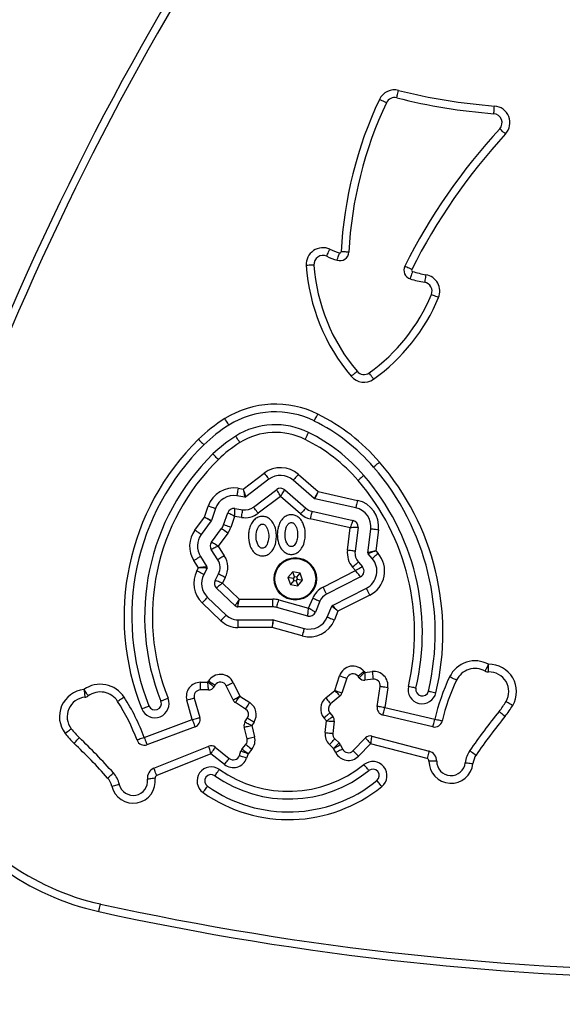
# Model space of a CAD drawing. Units: millimetres. Extents: x -210 to 1103, y 120 to 805.
# Drawn here: x 607 to 628, y 307 to 346 of the extents above; entities that cross this region are included whole.
import ezdxf

# ---------------------------------------------------------------- set-up
doc = ezdxf.new("R2010")
doc.units = ezdxf.units.MM
doc.header["$PDSIZE"] = -1
doc.layers.add('VP-DIM', color=7, linetype='Continuous')
doc.layers.add('VP-EQ', color=7, linetype='Continuous', true_color=0x8a3492)
doc.dimstyles.new('SLDDIMSTYLE0', dxfattribs={"dimtxt": 14, "dimasz": 20, "dimexe": 19.98, "dimexo": 50, "dimgap": 20, "dimtad": 0, "dimtoh": 1, "dimdec": 0, "dimrnd": 1e-09, "dimzin": 12, "dimdsep": 46, "dimtxsty": 'Standard', "dimsah": 1, "dimcen": 0.09, "dimadec": 0, "dimazin": 3, "dimtfac": 1, "dimtdec": 0, "dimtofl": 0, "dimtmove": 0, "dimatfit": 3, "dimfxl": 70, "dimfxlon": 1, "dimfrac": 2, "dimtolj": 1, "dimtzin": 12, "dimarcsym": 0})

# ---------------------------------------------------------------- blocks, each defined once
blk = doc.blocks.new('0660_')
at = {"layer": 'VP-EQ', "color": 0, "linetype": 'Continuous', "lineweight": 25}
for p, q in [((2328.346, 46.028), (2329.162, 46.647)), ((2329.343, 46.408), (2328.442, 45.724)), ((2331.103, 45.662), (2330.291, 46.374)), ((2330.489, 46.599), (2331.253, 45.929)), ((2328.144, 46.06), (2328.346, 46.028)), ((2328.744, 45.326), (2329.646, 46.009)), ((2329.961, 45.998), (2330.773, 45.286)), ((2328.404, 45.714), (2328.097, 45.764)), ((2329.794, 45.745), (2328.925, 45.087)), ((2330.576, 45.06), (2329.794, 45.745)), ((2332.722, 45.296), (2331.125, 45.65)), ((2331.253, 45.929), (2332.787, 45.589)), ((2326.837, 44.935), (2326.986, 45.367)), ((2327.27, 45.268), (2327.108, 44.801)), ((2328.018, 45.27), (2328.325, 45.221)), ((2326.467, 44.433), (2326.837, 44.935)), ((2327.58, 44.637), (2327.742, 45.105)), ((2328.012, 44.967), (2327.864, 44.539)), ((2328.278, 44.924), (2328.012, 44.967)), ((2332.504, 44.525), (2330.952, 44.869)), ((2331.017, 45.162), (2332.613, 44.808)), ((2327.101, 44.788), (2326.709, 44.255)), ((2327.111, 43.959), (2327.503, 44.491)), ((2332.397, 43.647), (2332.504, 44.525)), ((2332.807, 44.533), (2332.694, 43.611)), ((2333.191, 43.55), (2333.304, 44.472)), ((2333.601, 44.436), (2333.502, 43.623)), ((2327.745, 44.313), (2327.373, 43.808)), ((2327.358, 43.275), (2327.102, 43.676)), ((2327.373, 43.808), (2327.611, 43.437)), ((2326.681, 43.406), (2326.937, 43.006)), ((2333.361, 43.326), (2333.202, 43.512)), ((2333.502, 43.623), (2333.589, 43.522)), ((2326.606, 42.966), (2326.428, 43.244)), ((2326.543, 42.843), (2326.606, 42.966)), ((2326.939, 42.956), (2326.809, 42.704)), ((2332.712, 42.854), (2332.595, 42.991)), ((2332.823, 43.186), (2332.982, 43.001)), ((2327.253, 42.474), (2327.383, 42.725)), ((2327.649, 42.587), (2327.536, 42.369)), ((2330.27, 42.806), (2330.085, 42.584)), ((2330.085, 42.584), (2330.184, 42.313)), ((2330.282, 42.55), (2330.085, 42.584)), ((2330.554, 42.757), (2330.27, 42.806)), ((2330.339, 42.618), (2330.27, 42.806)), ((2330.339, 42.618), (2330.282, 42.55)), ((2330.282, 42.55), (2330.313, 42.467)), ((2330.426, 42.603), (2330.339, 42.618)), ((2330.4, 42.452), (2330.457, 42.52)), ((2330.426, 42.603), (2330.554, 42.757)), ((2330.457, 42.52), (2330.426, 42.603)), ((2330.457, 42.52), (2330.654, 42.486)), ((2330.654, 42.486), (2330.554, 42.757)), ((2331.448, 42.212), (2332.712, 42.854)), ((2332.905, 42.615), (2331.584, 41.945)), ((2328.029, 41.485), (2327.302, 42.178)), ((2327.536, 42.369), (2328.193, 41.744)), ((2330.313, 42.467), (2330.184, 42.313)), ((2330.184, 42.313), (2330.469, 42.264)), ((2330.313, 42.467), (2330.4, 42.452)), ((2330.4, 42.452), (2330.469, 42.264)), ((2330.469, 42.264), (2330.654, 42.486)), ((2331.81, 41.499), (2333.131, 42.169)), ((2326.957, 41.815), (2327.685, 41.123)), ((2330.889, 41.391), (2331.045, 41.775)), ((2333.267, 41.902), (2332.029, 41.273)), ((2327.478, 40.906), (2326.75, 41.598)), ((2329.5, 41.444), (2328.133, 41.444)), ((2328.193, 41.744), (2329.5, 41.744)), ((2329.5, 41.444), (2329.5, 41.744)), ((2330.852, 41.09), (2329.647, 41.424)), ((2329.727, 41.713), (2330.889, 41.391)), ((2331.323, 41.661), (2331.15, 41.236)), ((2331.613, 41.048), (2331.786, 41.473)), ((2332.029, 41.273), (2331.891, 40.935)), ((2328.133, 40.944), (2328.133, 40.644)), ((2328.133, 40.944), (2329.5, 40.944)), ((2329.466, 40.644), (2328.133, 40.644)), ((2330.638, 40.319), (2329.466, 40.644)), ((2329.513, 40.942), (2330.718, 40.608)), ((2331.903, 38.197), (2332.089, 38.763)), ((2332.853, 38.688), (2332.807, 38.746)), ((2333.042, 38.932), (2333.071, 38.897)), ((2333.071, 38.897), (2333.358, 38.93)), ((2326.679, 38.512), (2326.968, 38.515)), ((2326.968, 38.515), (2326.991, 38.554)), ((2327.248, 38.398), (2327.21, 38.335)), ((2327.949, 37.825), (2327.687, 38.376)), ((2327.958, 38.504), (2328.214, 37.966)), ((2332.374, 38.669), (2332.183, 38.09)), ((2333.393, 38.632), (2333.078, 38.595)), ((2333.552, 37.572), (2333.669, 38.347)), ((2333.966, 38.302), (2333.848, 37.527)), ((2326.998, 38.215), (2326.681, 38.212)), ((2328.214, 37.966), (2328.598, 37.722)), ((2331.552, 37.906), (2331.903, 38.197)), ((2332.105, 37.976), (2331.744, 37.676)), ((2326.367, 37.059), (2326.154, 37.813)), ((2326.443, 37.894), (2326.656, 37.141)), ((2328.436, 37.469), (2328.04, 37.721)), ((2331.712, 37.324), (2331.828, 37.183)), ((2335.719, 36.779), (2333.78, 37.235)), ((2333.848, 37.527), (2335.788, 37.071)), ((2324.499, 36.364), (2326.367, 37.059)), ((2326.472, 36.778), (2324.604, 36.083)), ((2328.498, 36.314), (2328.382, 36.774)), ((2328.414, 36.97), (2328.512, 37.123)), ((2328.765, 36.962), (2328.679, 36.826)), ((2328.679, 36.826), (2328.789, 36.387)), ((2331.584, 37.008), (2331.481, 37.132)), ((2331.529, 36.559), (2331.584, 37.008)), ((2331.884, 36.994), (2331.827, 36.522)), ((2333.341, 36.42), (2335.568, 35.835)), ((2324.872, 35.165), (2327.009, 36.024)), ((2328.302, 35.917), (2328.448, 36.094)), ((2331.858, 35.941), (2331.698, 36.092)), ((2331.904, 36.311), (2332.071, 36.153)), ((2332.122, 36.083), (2332.208, 35.911)), ((2332.612, 35.85), (2333.098, 36.352)), ((2333.293, 36.122), (2332.827, 35.641)), ((2335.492, 35.544), (2333.293, 36.122)), ((2327.093, 35.734), (2324.984, 34.887)), ((2327.615, 35.315), (2327.093, 35.734)), ((2327.258, 35.987), (2327.803, 35.549)), ((2328.196, 35.66), (2328.259, 35.841)), ((2328.539, 35.733), (2328.478, 35.561)), ((2328.68, 35.904), (2328.539, 35.733)), ((2331.94, 35.777), (2331.858, 35.941))]:
    blk.add_line(p, q, dxfattribs=at)
at = {"layer": 'VP-EQ', "color": 0, "linetype": 'Continuous', "lineweight": 25, "flags": 128}
for points in [[(2334.314, 61.246), (2334.315, 61.252), (2334.319, 61.268), (2334.326, 61.295), (2334.335, 61.331), (2334.346, 61.376), (2334.359, 61.426), (2334.373, 61.48), (2334.387, 61.537)], [(2333.912, 61.056), (2333.906, 61.058), (2333.891, 61.066), (2333.866, 61.077), (2333.832, 61.093), (2333.791, 61.113), (2333.744, 61.135), (2333.693, 61.159), (2333.64, 61.184)], [(2338.087, 60.629), (2338.087, 60.635), (2338.089, 60.652), (2338.091, 60.679), (2338.094, 60.717), (2338.097, 60.762), (2338.101, 60.814), (2338.106, 60.87), (2338.11, 60.928)], [(2338.538, 59.84), (2338.495, 59.879), (2338.453, 59.917), (2338.415, 59.953), (2338.382, 59.983), (2338.354, 60.009), (2338.334, 60.027), (2338.321, 60.039), (2338.317, 60.043)], [(2331.589, 55.085), (2331.592, 55.091), (2331.599, 55.106), (2331.61, 55.131), (2331.626, 55.165), (2331.645, 55.207), (2331.666, 55.254), (2331.689, 55.305), (2331.713, 55.359)], [(2331.996, 54.929), (2331.998, 54.934), (2332.003, 54.951), (2332.011, 54.977), (2332.023, 55.013), (2332.037, 55.056), (2332.052, 55.105), (2332.069, 55.159), (2332.087, 55.215)], [(2332.452, 55.244), (2332.446, 55.244), (2332.429, 55.245), (2332.401, 55.247), (2332.364, 55.249), (2332.319, 55.251), (2332.267, 55.254), (2332.211, 55.257), (2332.152, 55.26)], [(2331.096, 54.743), (2331.09, 54.743), (2331.073, 54.742), (2331.045, 54.74), (2331.008, 54.737), (2330.963, 54.734), (2330.911, 54.731), (2330.855, 54.727), (2330.796, 54.723)], [(2334.894, 54.563), (2334.842, 54.589), (2334.791, 54.614), (2334.745, 54.638), (2334.704, 54.658), (2334.671, 54.675), (2334.646, 54.687), (2334.631, 54.695), (2334.626, 54.697)], [(2334.924, 54.493), (2334.906, 54.437), (2334.889, 54.383), (2334.874, 54.334), (2334.86, 54.29), (2334.849, 54.255), (2334.841, 54.228), (2334.836, 54.212), (2334.834, 54.207)], [(2335.446, 54.367), (2335.436, 54.309), (2335.426, 54.254), (2335.418, 54.203), (2335.41, 54.158), (2335.404, 54.121), (2335.399, 54.094), (2335.396, 54.077), (2335.395, 54.071)], [(2335.937, 53.478), (2335.883, 53.5), (2335.831, 53.522), (2335.783, 53.542), (2335.741, 53.559), (2335.707, 53.573), (2335.681, 53.584), (2335.665, 53.59), (2335.66, 53.593)], [(2332.541, 50.414), (2332.586, 50.452), (2332.629, 50.488), (2332.669, 50.522), (2332.703, 50.551), (2332.732, 50.575), (2332.753, 50.593), (2332.766, 50.604), (2332.77, 50.608)], [(2333.415, 50.305), (2333.381, 50.352), (2333.348, 50.398), (2333.318, 50.44), (2333.292, 50.477), (2333.27, 50.508), (2333.254, 50.53), (2333.244, 50.544), (2333.241, 50.549)], [(2327.79, 48.513), (2327.787, 48.518), (2327.778, 48.533), (2327.763, 48.556), (2327.743, 48.588), (2327.719, 48.627), (2327.692, 48.671), (2327.662, 48.718), (2327.631, 48.768)], [(2331.107, 48.676), (2331.11, 48.681), (2331.117, 48.696), (2331.129, 48.721), (2331.146, 48.754), (2331.166, 48.795), (2331.189, 48.842), (2331.214, 48.892), (2331.24, 48.945)], [(2326.609, 47.963), (2326.65, 47.921), (2326.69, 47.881), (2326.726, 47.844), (2326.758, 47.812), (2326.784, 47.785), (2326.803, 47.765), (2326.815, 47.753), (2326.819, 47.749)], [(2328.214, 47.835), (2328.183, 47.885), (2328.153, 47.932), (2328.125, 47.976), (2328.101, 48.015), (2328.082, 48.046), (2328.067, 48.07), (2328.058, 48.084), (2328.055, 48.089)], [(2330.752, 47.959), (2330.778, 48.012), (2330.803, 48.062), (2330.826, 48.108), (2330.846, 48.149), (2330.862, 48.183), (2330.875, 48.207), (2330.882, 48.223), (2330.885, 48.228)], [(2327.38, 47.178), (2327.339, 47.22), (2327.299, 47.26), (2327.263, 47.297), (2327.231, 47.329), (2327.205, 47.356), (2327.186, 47.376), (2327.174, 47.388), (2327.17, 47.392)], [(2333.415, 46.884), (2333.42, 46.887), (2333.432, 46.899), (2333.453, 46.917), (2333.482, 46.941), (2333.516, 46.971), (2333.555, 47.005), (2333.598, 47.041), (2333.642, 47.079)], [(2329.162, 46.647), (2329.198, 46.6), (2329.232, 46.555), (2329.263, 46.514), (2329.29, 46.478), (2329.313, 46.448), (2329.33, 46.426), (2329.34, 46.412), (2329.343, 46.408)], [(2330.489, 46.599), (2330.45, 46.555), (2330.413, 46.513), (2330.379, 46.474), (2330.349, 46.44), (2330.324, 46.412), (2330.306, 46.391), (2330.295, 46.378), (2330.291, 46.374)], [(2333.036, 46.557), (2333.032, 46.554), (2333.019, 46.543), (2332.998, 46.524), (2332.97, 46.5), (2332.935, 46.47), (2332.896, 46.437), (2332.853, 46.4), (2332.809, 46.362)], [(2328.144, 46.06), (2328.135, 46.002), (2328.126, 45.946), (2328.118, 45.895), (2328.11, 45.85), (2328.104, 45.813), (2328.1, 45.786), (2328.097, 45.769), (2328.097, 45.764)], [(2328.346, 46.028), (2328.362, 45.975), (2328.379, 45.924), (2328.394, 45.876), (2328.408, 45.832), (2328.419, 45.795), (2328.429, 45.765), (2328.436, 45.742), (2328.44, 45.729), (2328.442, 45.724)], [(2328.346, 46.028), (2328.357, 45.966), (2328.368, 45.908), (2328.378, 45.854), (2328.387, 45.806), (2328.394, 45.767), (2328.399, 45.738), (2328.403, 45.721), (2328.404, 45.714)], [(2329.794, 45.745), (2329.765, 45.797), (2329.737, 45.846), (2329.712, 45.892), (2329.689, 45.932), (2329.671, 45.965), (2329.657, 45.989), (2329.648, 46.004), (2329.646, 46.009)], [(2329.794, 45.745), (2329.827, 45.795), (2329.858, 45.842), (2329.887, 45.886), (2329.912, 45.924), (2329.933, 45.955), (2329.949, 45.979), (2329.958, 45.993), (2329.961, 45.998)], [(2331.253, 45.929), (2331.227, 45.883), (2331.202, 45.838), (2331.178, 45.795), (2331.157, 45.757), (2331.138, 45.724), (2331.123, 45.697), (2331.112, 45.678), (2331.105, 45.666), (2331.103, 45.662)], [(2331.253, 45.929), (2331.231, 45.881), (2331.209, 45.834), (2331.189, 45.79), (2331.171, 45.75), (2331.155, 45.716), (2331.142, 45.688), (2331.133, 45.667), (2331.127, 45.655), (2331.125, 45.65)], [(2332.787, 45.589), (2332.774, 45.531), (2332.762, 45.477), (2332.751, 45.426), (2332.741, 45.382), (2332.733, 45.345), (2332.727, 45.318), (2332.723, 45.301), (2332.722, 45.296)], [(2327.27, 45.268), (2327.264, 45.27), (2327.248, 45.276), (2327.222, 45.285), (2327.187, 45.297), (2327.144, 45.312), (2327.095, 45.329), (2327.041, 45.347), (2326.986, 45.367)], [(2328.012, 44.967), (2328.013, 45.026), (2328.014, 45.083), (2328.015, 45.135), (2328.016, 45.181), (2328.017, 45.219), (2328.017, 45.247), (2328.018, 45.264), (2328.018, 45.27)], [(2328.278, 44.924), (2328.287, 44.982), (2328.296, 45.038), (2328.304, 45.089), (2328.311, 45.134), (2328.317, 45.171), (2328.321, 45.198), (2328.324, 45.215), (2328.325, 45.221)], [(2328.925, 45.087), (2328.89, 45.133), (2328.856, 45.178), (2328.825, 45.219), (2328.797, 45.256), (2328.775, 45.285), (2328.758, 45.307), (2328.747, 45.321), (2328.744, 45.326)], [(2330.773, 45.286), (2330.77, 45.281), (2330.758, 45.268), (2330.74, 45.248), (2330.716, 45.22), (2330.686, 45.185), (2330.651, 45.146), (2330.614, 45.104), (2330.576, 45.06)], [(2327.101, 44.788), (2327.097, 44.79), (2327.085, 44.796), (2327.065, 44.807), (2327.039, 44.822), (2327.006, 44.84), (2326.969, 44.861), (2326.927, 44.884), (2326.883, 44.909), (2326.837, 44.935)], [(2327.108, 44.801), (2327.104, 44.803), (2327.091, 44.809), (2327.071, 44.819), (2327.044, 44.832), (2327.011, 44.849), (2326.972, 44.868), (2326.929, 44.889), (2326.884, 44.912), (2326.837, 44.935)], [(2328.012, 44.967), (2327.959, 44.994), (2327.909, 45.02), (2327.862, 45.043), (2327.821, 45.064), (2327.788, 45.081), (2327.763, 45.094), (2327.747, 45.102), (2327.742, 45.105)], [(2331.017, 45.162), (2331.016, 45.157), (2331.012, 45.14), (2331.006, 45.113), (2330.998, 45.076), (2330.988, 45.032), (2330.977, 44.981), (2330.965, 44.926), (2330.952, 44.869)], [(2326.709, 44.255), (2326.704, 44.258), (2326.69, 44.269), (2326.668, 44.285), (2326.638, 44.307), (2326.601, 44.334), (2326.559, 44.365), (2326.514, 44.398), (2326.467, 44.433)], [(2327.745, 44.313), (2327.698, 44.348), (2327.653, 44.381), (2327.611, 44.412), (2327.574, 44.439), (2327.544, 44.461), (2327.522, 44.478), (2327.508, 44.488), (2327.503, 44.491)], [(2327.864, 44.539), (2327.808, 44.558), (2327.755, 44.577), (2327.706, 44.594), (2327.663, 44.608), (2327.628, 44.621), (2327.602, 44.63), (2327.586, 44.635), (2327.58, 44.637)], [(2332.613, 44.808), (2332.611, 44.802), (2332.605, 44.786), (2332.595, 44.76), (2332.581, 44.725), (2332.565, 44.682), (2332.546, 44.633), (2332.525, 44.58), (2332.504, 44.525)], [(2332.807, 44.533), (2332.803, 44.533), (2332.789, 44.533), (2332.767, 44.532), (2332.736, 44.531), (2332.699, 44.53), (2332.656, 44.529), (2332.608, 44.528), (2332.557, 44.526), (2332.504, 44.525)], [(2333.601, 44.436), (2333.543, 44.443), (2333.487, 44.45), (2333.436, 44.456), (2333.391, 44.462), (2333.354, 44.466), (2333.326, 44.47), (2333.309, 44.472), (2333.304, 44.472)], [(2327.373, 43.808), (2327.326, 43.785), (2327.28, 43.763), (2327.238, 43.742), (2327.199, 43.723), (2327.165, 43.707), (2327.138, 43.693), (2327.118, 43.684), (2327.106, 43.678), (2327.102, 43.676)], [(2327.373, 43.808), (2327.322, 43.838), (2327.273, 43.866), (2327.228, 43.892), (2327.188, 43.915), (2327.155, 43.933), (2327.131, 43.947), (2327.116, 43.956), (2327.111, 43.959)], [(2326.681, 43.406), (2326.676, 43.403), (2326.662, 43.394), (2326.638, 43.379), (2326.607, 43.359), (2326.568, 43.334), (2326.525, 43.306), (2326.477, 43.276), (2326.428, 43.244)], [(2327.611, 43.437), (2327.562, 43.405), (2327.514, 43.375), (2327.471, 43.347), (2327.432, 43.322), (2327.401, 43.302), (2327.378, 43.287), (2327.363, 43.278), (2327.358, 43.275)], [(2332.694, 43.611), (2332.689, 43.612), (2332.672, 43.614), (2332.644, 43.617), (2332.607, 43.622), (2332.562, 43.627), (2332.51, 43.633), (2332.455, 43.64), (2332.397, 43.647)], [(2333.502, 43.623), (2333.441, 43.609), (2333.383, 43.595), (2333.329, 43.583), (2333.282, 43.572), (2333.243, 43.562), (2333.214, 43.556), (2333.197, 43.552), (2333.191, 43.55)], [(2333.502, 43.623), (2333.443, 43.601), (2333.387, 43.58), (2333.335, 43.561), (2333.29, 43.544), (2333.253, 43.53), (2333.225, 43.52), (2333.208, 43.514), (2333.202, 43.512)], [(2333.589, 43.522), (2333.544, 43.483), (2333.502, 43.447), (2333.462, 43.413), (2333.428, 43.383), (2333.399, 43.359), (2333.378, 43.341), (2333.365, 43.33), (2333.361, 43.326)], [(2326.937, 43.006), (2326.932, 43.005), (2326.917, 43.003), (2326.893, 43), (2326.86, 42.996), (2326.819, 42.991), (2326.772, 42.986), (2326.72, 42.979), (2326.664, 42.973), (2326.606, 42.966)], [(2326.939, 42.956), (2326.934, 42.956), (2326.919, 42.956), (2326.895, 42.957), (2326.861, 42.958), (2326.82, 42.959), (2326.773, 42.961), (2326.72, 42.962), (2326.664, 42.964), (2326.606, 42.966)], [(2332.823, 43.186), (2332.818, 43.182), (2332.805, 43.171), (2332.784, 43.153), (2332.756, 43.129), (2332.722, 43.099), (2332.682, 43.065), (2332.639, 43.029), (2332.595, 42.991)], [(2332.982, 43.001), (2332.976, 42.998), (2332.961, 42.99), (2332.936, 42.976), (2332.903, 42.958), (2332.862, 42.935), (2332.815, 42.91), (2332.765, 42.882), (2332.712, 42.854)], [(2326.809, 42.704), (2326.804, 42.707), (2326.789, 42.715), (2326.764, 42.728), (2326.731, 42.745), (2326.691, 42.766), (2326.645, 42.79), (2326.595, 42.816), (2326.543, 42.843)], [(2327.649, 42.587), (2327.597, 42.614), (2327.547, 42.64), (2327.501, 42.664), (2327.461, 42.685), (2327.428, 42.702), (2327.403, 42.715), (2327.388, 42.722), (2327.383, 42.725)], [(2332.905, 42.615), (2332.902, 42.619), (2332.893, 42.629), (2332.879, 42.647), (2332.86, 42.671), (2332.836, 42.7), (2332.809, 42.734), (2332.778, 42.772), (2332.746, 42.812), (2332.712, 42.854)], [(2327.536, 42.369), (2327.481, 42.389), (2327.428, 42.409), (2327.379, 42.427), (2327.336, 42.443), (2327.3, 42.456), (2327.274, 42.466), (2327.258, 42.472), (2327.253, 42.474)], [(2327.536, 42.369), (2327.495, 42.336), (2327.456, 42.304), (2327.419, 42.273), (2327.386, 42.246), (2327.357, 42.222), (2327.333, 42.203), (2327.316, 42.189), (2327.306, 42.181), (2327.302, 42.178)], [(2331.584, 41.945), (2331.581, 41.95), (2331.573, 41.965), (2331.561, 41.99), (2331.544, 42.023), (2331.523, 42.063), (2331.5, 42.11), (2331.474, 42.16), (2331.448, 42.212)], [(2333.267, 41.902), (2333.24, 41.954), (2333.215, 42.004), (2333.192, 42.05), (2333.171, 42.091), (2333.154, 42.124), (2333.142, 42.149), (2333.134, 42.164), (2333.131, 42.169)], [(2326.957, 41.815), (2326.953, 41.811), (2326.942, 41.799), (2326.922, 41.779), (2326.897, 41.752), (2326.865, 41.719), (2326.83, 41.681), (2326.791, 41.641), (2326.75, 41.598)], [(2331.323, 41.661), (2331.318, 41.664), (2331.302, 41.67), (2331.276, 41.681), (2331.242, 41.695), (2331.2, 41.712), (2331.151, 41.731), (2331.099, 41.752), (2331.045, 41.775)], [(2328.193, 41.744), (2328.164, 41.699), (2328.137, 41.656), (2328.111, 41.615), (2328.088, 41.578), (2328.067, 41.546), (2328.051, 41.52), (2328.039, 41.501), (2328.032, 41.489), (2328.029, 41.485)], [(2328.133, 41.444), (2328.134, 41.449), (2328.136, 41.462), (2328.141, 41.484), (2328.147, 41.514), (2328.154, 41.551), (2328.163, 41.594), (2328.172, 41.641), (2328.182, 41.692), (2328.193, 41.744)], [(2329.647, 41.424), (2329.649, 41.43), (2329.653, 41.446), (2329.661, 41.473), (2329.671, 41.509), (2329.683, 41.553), (2329.697, 41.602), (2329.712, 41.657), (2329.727, 41.713)], [(2330.852, 41.09), (2330.852, 41.094), (2330.854, 41.108), (2330.857, 41.13), (2330.86, 41.16), (2330.865, 41.197), (2330.87, 41.24), (2330.876, 41.288), (2330.882, 41.338), (2330.889, 41.391)], [(2331.15, 41.236), (2331.146, 41.239), (2331.134, 41.246), (2331.115, 41.257), (2331.089, 41.272), (2331.057, 41.291), (2331.019, 41.313), (2330.978, 41.338), (2330.934, 41.364), (2330.889, 41.391)], [(2332.029, 41.273), (2331.981, 41.312), (2331.936, 41.35), (2331.894, 41.384), (2331.857, 41.415), (2331.827, 41.439), (2331.805, 41.458), (2331.791, 41.469), (2331.786, 41.473)], [(2332.029, 41.273), (2331.986, 41.317), (2331.945, 41.36), (2331.907, 41.399), (2331.874, 41.433), (2331.847, 41.461), (2331.826, 41.482), (2331.814, 41.494), (2331.81, 41.499)], [(2327.685, 41.123), (2327.681, 41.119), (2327.669, 41.107), (2327.65, 41.087), (2327.624, 41.06), (2327.593, 41.027), (2327.557, 40.989), (2327.518, 40.948), (2327.478, 40.906)], [(2331.613, 41.048), (2331.618, 41.046), (2331.634, 41.039), (2331.66, 41.029), (2331.694, 41.015), (2331.737, 40.998), (2331.785, 40.978), (2331.837, 40.957), (2331.891, 40.935)], [(2329.5, 40.944), (2329.499, 40.938), (2329.497, 40.921), (2329.494, 40.894), (2329.49, 40.856), (2329.485, 40.811), (2329.479, 40.759), (2329.473, 40.703), (2329.466, 40.644)], [(2329.513, 40.942), (2329.513, 40.938), (2329.511, 40.924), (2329.507, 40.902), (2329.502, 40.873), (2329.496, 40.836), (2329.49, 40.793), (2329.482, 40.746), (2329.474, 40.696), (2329.466, 40.644)], [(2330.718, 40.608), (2330.716, 40.602), (2330.712, 40.586), (2330.704, 40.559), (2330.694, 40.523), (2330.682, 40.479), (2330.668, 40.429), (2330.653, 40.375), (2330.638, 40.319)], [(2332.089, 38.763), (2332.145, 38.745), (2332.198, 38.727), (2332.247, 38.711), (2332.291, 38.697), (2332.326, 38.685), (2332.352, 38.676), (2332.369, 38.671), (2332.374, 38.669)], [(2333.042, 38.932), (2332.997, 38.896), (2332.952, 38.861), (2332.912, 38.829), (2332.876, 38.801), (2332.847, 38.778), (2332.825, 38.76), (2332.812, 38.75), (2332.807, 38.746)], [(2333.071, 38.897), (2333.033, 38.861), (2332.996, 38.825), (2332.962, 38.793), (2332.931, 38.763), (2332.904, 38.737), (2332.882, 38.716), (2332.866, 38.701), (2332.856, 38.692), (2332.853, 38.688)], [(2333.071, 38.897), (2333.072, 38.844), (2333.073, 38.794), (2333.074, 38.746), (2333.075, 38.703), (2333.076, 38.666), (2333.077, 38.636), (2333.078, 38.614), (2333.078, 38.6), (2333.078, 38.595)], [(2333.358, 38.93), (2333.364, 38.872), (2333.371, 38.816), (2333.377, 38.765), (2333.382, 38.72), (2333.387, 38.683), (2333.39, 38.655), (2333.392, 38.638), (2333.393, 38.632)], [(2336.64, 38.594), (2336.634, 38.596), (2336.619, 38.604), (2336.594, 38.615), (2336.56, 38.632), (2336.519, 38.651), (2336.472, 38.673), (2336.422, 38.698), (2336.369, 38.723)], [(2326.681, 38.212), (2326.681, 38.218), (2326.681, 38.235), (2326.681, 38.263), (2326.681, 38.3), (2326.68, 38.346), (2326.68, 38.398), (2326.679, 38.454), (2326.679, 38.512)], [(2327.21, 38.335), (2327.206, 38.338), (2327.195, 38.346), (2327.177, 38.359), (2327.153, 38.377), (2327.123, 38.399), (2327.089, 38.425), (2327.051, 38.453), (2327.01, 38.484), (2326.968, 38.515)], [(2326.998, 38.215), (2326.998, 38.22), (2326.996, 38.233), (2326.994, 38.255), (2326.991, 38.285), (2326.987, 38.322), (2326.983, 38.365), (2326.978, 38.412), (2326.973, 38.463), (2326.968, 38.515)], [(2327.248, 38.398), (2327.243, 38.401), (2327.228, 38.41), (2327.205, 38.424), (2327.173, 38.444), (2327.134, 38.467), (2327.09, 38.494), (2327.041, 38.523), (2326.991, 38.554)], [(2327.687, 38.376), (2327.693, 38.378), (2327.708, 38.386), (2327.733, 38.397), (2327.767, 38.413), (2327.808, 38.433), (2327.855, 38.455), (2327.906, 38.479), (2327.958, 38.504)], [(2333.966, 38.302), (2333.908, 38.311), (2333.852, 38.319), (2333.801, 38.327), (2333.756, 38.334), (2333.719, 38.339), (2333.691, 38.343), (2333.675, 38.346), (2333.669, 38.347)], [(2335.058, 38.284), (2335.053, 38.285), (2335.036, 38.289), (2335.009, 38.296), (2334.973, 38.304), (2334.928, 38.315), (2334.878, 38.327), (2334.823, 38.34), (2334.766, 38.353)], [(2323.717, 37.931), (2323.668, 37.899), (2323.621, 37.869), (2323.577, 37.841), (2323.539, 37.817), (2323.507, 37.796), (2323.484, 37.782), (2323.469, 37.772), (2323.465, 37.769)], [(2327.949, 37.825), (2327.953, 37.827), (2327.965, 37.833), (2327.985, 37.844), (2328.011, 37.858), (2328.044, 37.875), (2328.082, 37.896), (2328.123, 37.918), (2328.168, 37.942), (2328.214, 37.966)], [(2328.04, 37.721), (2328.043, 37.725), (2328.051, 37.736), (2328.064, 37.754), (2328.081, 37.779), (2328.102, 37.809), (2328.127, 37.844), (2328.155, 37.883), (2328.184, 37.924), (2328.214, 37.966)], [(2331.903, 38.197), (2331.957, 38.176), (2332.01, 38.156), (2332.058, 38.138), (2332.101, 38.121), (2332.136, 38.108), (2332.162, 38.098), (2332.178, 38.092), (2332.183, 38.09)], [(2331.903, 38.197), (2331.938, 38.159), (2331.972, 38.122), (2332.004, 38.087), (2332.033, 38.055), (2332.058, 38.028), (2332.078, 38.005), (2332.093, 37.989), (2332.102, 37.979), (2332.105, 37.976)], [(2335.545, 38.169), (2335.551, 38.168), (2335.567, 38.164), (2335.594, 38.158), (2335.63, 38.149), (2335.675, 38.139), (2335.725, 38.127), (2335.78, 38.114), (2335.837, 38.101)], [(2324.402, 37.48), (2324.457, 37.502), (2324.509, 37.523), (2324.557, 37.542), (2324.599, 37.559), (2324.634, 37.572), (2324.66, 37.583), (2324.676, 37.589), (2324.681, 37.591)], [(2325.424, 37.888), (2325.37, 37.866), (2325.317, 37.845), (2325.269, 37.826), (2325.227, 37.809), (2325.192, 37.795), (2325.167, 37.785), (2325.151, 37.779), (2325.145, 37.776)], [(2326.443, 37.894), (2326.437, 37.893), (2326.421, 37.888), (2326.394, 37.881), (2326.358, 37.871), (2326.315, 37.858), (2326.265, 37.844), (2326.21, 37.829), (2326.154, 37.813)], [(2328.436, 37.469), (2328.439, 37.474), (2328.448, 37.488), (2328.463, 37.511), (2328.483, 37.543), (2328.508, 37.581), (2328.536, 37.625), (2328.566, 37.672), (2328.598, 37.722)], [(2331.552, 37.906), (2331.59, 37.861), (2331.626, 37.818), (2331.659, 37.778), (2331.688, 37.743), (2331.712, 37.715), (2331.73, 37.693), (2331.741, 37.68), (2331.744, 37.676)], [(2333.848, 37.527), (2333.79, 37.536), (2333.735, 37.544), (2333.683, 37.552), (2333.639, 37.559), (2333.602, 37.565), (2333.574, 37.569), (2333.557, 37.571), (2333.552, 37.572)], [(2338.563, 37.765), (2338.568, 37.762), (2338.582, 37.754), (2338.606, 37.74), (2338.638, 37.721), (2338.678, 37.698), (2338.722, 37.671), (2338.771, 37.643), (2338.821, 37.613)], [(2331.481, 37.132), (2331.526, 37.169), (2331.569, 37.205), (2331.609, 37.238), (2331.644, 37.267), (2331.673, 37.291), (2331.694, 37.309), (2331.707, 37.32), (2331.712, 37.324)], [(2331.584, 37.008), (2331.631, 37.042), (2331.677, 37.075), (2331.72, 37.106), (2331.757, 37.132), (2331.787, 37.154), (2331.81, 37.17), (2331.823, 37.18), (2331.828, 37.183)], [(2333.78, 37.235), (2333.781, 37.241), (2333.785, 37.257), (2333.791, 37.284), (2333.8, 37.321), (2333.81, 37.365), (2333.822, 37.416), (2333.835, 37.47), (2333.848, 37.527)], [(2338.294, 37.38), (2338.299, 37.376), (2338.312, 37.365), (2338.334, 37.348), (2338.362, 37.324), (2338.398, 37.295), (2338.438, 37.262), (2338.481, 37.227), (2338.527, 37.19)], [(2326.367, 37.059), (2326.423, 37.075), (2326.478, 37.09), (2326.527, 37.104), (2326.571, 37.117), (2326.607, 37.127), (2326.634, 37.134), (2326.65, 37.139), (2326.656, 37.141)], [(2326.367, 37.059), (2326.387, 37.004), (2326.407, 36.951), (2326.425, 36.903), (2326.441, 36.86), (2326.454, 36.825), (2326.464, 36.799), (2326.47, 36.783), (2326.472, 36.778)], [(2328.382, 36.774), (2328.388, 36.775), (2328.405, 36.778), (2328.432, 36.783), (2328.469, 36.79), (2328.514, 36.798), (2328.565, 36.807), (2328.621, 36.816), (2328.679, 36.826)], [(2328.414, 36.97), (2328.419, 36.967), (2328.434, 36.959), (2328.459, 36.946), (2328.492, 36.928), (2328.532, 36.906), (2328.577, 36.881), (2328.627, 36.854), (2328.679, 36.826)], [(2328.512, 37.123), (2328.517, 37.12), (2328.532, 37.111), (2328.555, 37.096), (2328.586, 37.076), (2328.625, 37.052), (2328.668, 37.024), (2328.716, 36.993), (2328.765, 36.962)], [(2331.584, 37.008), (2331.636, 37.006), (2331.686, 37.003), (2331.734, 37.001), (2331.777, 36.999), (2331.814, 36.997), (2331.844, 36.996), (2331.866, 36.994), (2331.88, 36.994), (2331.884, 36.994)], [(2335.719, 36.779), (2335.721, 36.784), (2335.725, 36.801), (2335.731, 36.828), (2335.74, 36.864), (2335.75, 36.908), (2335.762, 36.959), (2335.775, 37.014), (2335.788, 37.071)], [(2336.08, 37.002), (2336.075, 37.003), (2336.058, 37.007), (2336.031, 37.013), (2335.995, 37.022), (2335.95, 37.032), (2335.9, 37.044), (2335.845, 37.057), (2335.788, 37.071)], [(2321.422, 36.524), (2321.468, 36.56), (2321.513, 36.594), (2321.554, 36.626), (2321.59, 36.654), (2321.62, 36.676), (2321.642, 36.693), (2321.655, 36.704), (2321.66, 36.707)], [(2328.498, 36.314), (2328.503, 36.315), (2328.52, 36.32), (2328.547, 36.326), (2328.583, 36.335), (2328.627, 36.346), (2328.677, 36.359), (2328.732, 36.373), (2328.789, 36.387)], [(2331.529, 36.559), (2331.587, 36.551), (2331.643, 36.545), (2331.695, 36.538), (2331.74, 36.533), (2331.777, 36.528), (2331.804, 36.525), (2331.821, 36.523), (2331.827, 36.522)], [(2333.341, 36.42), (2333.34, 36.415), (2333.338, 36.402), (2333.334, 36.38), (2333.33, 36.35), (2333.324, 36.314), (2333.317, 36.271), (2333.309, 36.224), (2333.301, 36.174), (2333.293, 36.122)], [(2321.767, 36.141), (2321.808, 36.183), (2321.846, 36.224), (2321.882, 36.262), (2321.913, 36.295), (2321.939, 36.322), (2321.958, 36.342), (2321.97, 36.354), (2321.974, 36.358)], [(2324.499, 36.364), (2324.444, 36.344), (2324.392, 36.324), (2324.343, 36.306), (2324.3, 36.29), (2324.265, 36.277), (2324.239, 36.267), (2324.223, 36.261), (2324.218, 36.259)], [(2324.499, 36.364), (2324.52, 36.309), (2324.539, 36.256), (2324.557, 36.208), (2324.573, 36.165), (2324.586, 36.13), (2324.596, 36.104), (2324.602, 36.088), (2324.604, 36.083)], [(2327.093, 35.734), (2327.077, 35.791), (2327.061, 35.845), (2327.046, 35.895), (2327.033, 35.939), (2327.023, 35.975), (2327.015, 36.002), (2327.01, 36.018), (2327.009, 36.024)], [(2328.448, 36.094), (2328.453, 36.091), (2328.466, 36.08), (2328.487, 36.062), (2328.516, 36.038), (2328.551, 36.01), (2328.591, 35.977), (2328.635, 35.941), (2328.68, 35.904)], [(2331.698, 36.092), (2331.738, 36.135), (2331.776, 36.176), (2331.812, 36.214), (2331.843, 36.247), (2331.869, 36.274), (2331.888, 36.294), (2331.9, 36.306), (2331.904, 36.311)], [(2331.858, 35.941), (2331.9, 35.982), (2331.939, 36.022), (2331.976, 36.059), (2332.008, 36.091), (2332.035, 36.117), (2332.054, 36.137), (2332.066, 36.149), (2332.071, 36.153)], [(2331.858, 35.941), (2331.904, 35.966), (2331.949, 35.99), (2331.99, 36.012), (2332.028, 36.032), (2332.061, 36.05), (2332.087, 36.064), (2332.107, 36.075), (2332.118, 36.081), (2332.122, 36.083)], [(2333.098, 36.352), (2333.101, 36.348), (2333.112, 36.335), (2333.13, 36.313), (2333.155, 36.285), (2333.184, 36.25), (2333.218, 36.21), (2333.255, 36.167), (2333.293, 36.122)], [(2327.093, 35.734), (2327.125, 35.784), (2327.156, 35.831), (2327.185, 35.875), (2327.21, 35.913), (2327.231, 35.944), (2327.246, 35.967), (2327.255, 35.982), (2327.258, 35.987)], [(2328.478, 35.561), (2328.423, 35.58), (2328.37, 35.599), (2328.321, 35.616), (2328.278, 35.631), (2328.243, 35.643), (2328.217, 35.653), (2328.201, 35.658), (2328.196, 35.66)], [(2328.259, 35.841), (2328.265, 35.839), (2328.281, 35.833), (2328.307, 35.823), (2328.341, 35.81), (2328.384, 35.793), (2328.432, 35.775), (2328.485, 35.754), (2328.539, 35.733)], [(2328.302, 35.917), (2328.307, 35.914), (2328.32, 35.903), (2328.342, 35.886), (2328.372, 35.863), (2328.408, 35.835), (2328.449, 35.804), (2328.493, 35.769), (2328.539, 35.733)], [(2332.208, 35.911), (2332.203, 35.909), (2332.188, 35.901), (2332.163, 35.889), (2332.13, 35.872), (2332.089, 35.852), (2332.043, 35.829), (2331.992, 35.803), (2331.94, 35.777)], [(2332.612, 35.85), (2332.616, 35.846), (2332.628, 35.834), (2332.648, 35.814), (2332.675, 35.788), (2332.707, 35.757), (2332.745, 35.721), (2332.785, 35.682), (2332.827, 35.641)], [(2335.568, 35.835), (2335.566, 35.829), (2335.562, 35.812), (2335.555, 35.786), (2335.546, 35.75), (2335.534, 35.706), (2335.521, 35.655), (2335.507, 35.601), (2335.492, 35.544)], [(2337.15, 35.853), (2337.155, 35.85), (2337.169, 35.84), (2337.192, 35.825), (2337.223, 35.803), (2337.26, 35.778), (2337.303, 35.748), (2337.349, 35.717), (2337.398, 35.683)], [(2327.615, 35.315), (2327.652, 35.36), (2327.687, 35.404), (2327.72, 35.445), (2327.748, 35.48), (2327.772, 35.509), (2327.789, 35.531), (2327.8, 35.544), (2327.803, 35.549)], [(2333.228, 35.075), (2333.225, 35.08), (2333.214, 35.093), (2333.196, 35.114), (2333.173, 35.143), (2333.144, 35.179), (2333.112, 35.219), (2333.076, 35.263), (2333.039, 35.308)], [(2335.866, 35.445), (2335.86, 35.445), (2335.843, 35.445), (2335.816, 35.445), (2335.778, 35.446), (2335.733, 35.446), (2335.681, 35.446), (2335.625, 35.447), (2335.566, 35.447)], [(2336.977, 35.383), (2336.983, 35.383), (2337, 35.381), (2337.027, 35.378), (2337.064, 35.374), (2337.11, 35.369), (2337.161, 35.364), (2337.217, 35.358), (2337.275, 35.352)], [(2323.075, 34.787), (2323.119, 34.826), (2323.161, 34.863), (2323.2, 34.898), (2323.234, 34.928), (2323.262, 34.953), (2323.283, 34.971), (2323.295, 34.982), (2323.3, 34.986)], [(2324.984, 34.887), (2324.962, 34.941), (2324.941, 34.993), (2324.922, 35.041), (2324.905, 35.084), (2324.891, 35.118), (2324.88, 35.144), (2324.874, 35.16), (2324.872, 35.165)], [(2327.246, 34.876), (2327.249, 34.881), (2327.259, 34.895), (2327.275, 34.918), (2327.297, 34.948), (2327.323, 34.985), (2327.353, 35.028), (2327.385, 35.074), (2327.419, 35.122)], [(2323.238, 34.473), (2323.295, 34.487), (2323.35, 34.499), (2323.4, 34.511), (2323.444, 34.522), (2323.481, 34.53), (2323.508, 34.536), (2323.524, 34.54), (2323.53, 34.542)], [(2324.922, 34.781), (2324.864, 34.773), (2324.808, 34.766), (2324.757, 34.759), (2324.712, 34.753), (2324.675, 34.748), (2324.647, 34.744), (2324.63, 34.742), (2324.624, 34.741)], [(2333.732, 34.453), (2333.695, 34.499), (2333.659, 34.543), (2333.627, 34.583), (2333.598, 34.618), (2333.575, 34.647), (2333.557, 34.669), (2333.546, 34.682), (2333.543, 34.686)], [(2326.785, 34.223), (2326.819, 34.27), (2326.851, 34.316), (2326.881, 34.359), (2326.907, 34.396), (2326.929, 34.426), (2326.945, 34.449), (2326.955, 34.463), (2326.958, 34.468)], [(2322.729, 29.595), (2322.73, 29.601), (2322.734, 29.617), (2322.74, 29.644), (2322.748, 29.681), (2322.758, 29.725), (2322.769, 29.776), (2322.781, 29.831), (2322.794, 29.888)]]:
    blk.add_lwpolyline(points, dxfattribs=at)
at = {"layer": 'VP-EQ', "color": 0, "linetype": 'Continuous', "lineweight": 25}
for radius in [0.825, 0.795]:
    blk.add_circle((2330.369, 42.535), radius, dxfattribs=at)
for centre, radius, start, end in [((2422.421, 8.389), 112.347, 137.61573, 162.38427), ((2422.421, 8.389), 112.047, 137.61573, 162.38427), ((2334.228, 60.907), 0.65, 75.8615, 154.7908), ((2339.84, 83.185), 22.325, 255.8615, 265.5553), ((2347.979, 54.433), 15.849, 154.7908, 177.0115), ((2347.979, 54.433), 15.549, 154.7908, 177.0115), ((2334.228, 60.907), 0.35, 75.8615, 154.7908), ((2339.84, 83.185), 22.625, 255.8615, 265.5553), ((2338.06, 60.28), 0.65, 317.3449, 85.5553), ((2338.06, 60.28), 0.35, 317.3449, 85.5553), ((2355.422, 44.284), 23.257, 137.3449, 153.4015), ((2355.422, 44.284), 22.957, 137.3449, 153.4015), ((2331.445, 54.767), 0.65, 65.591, 183.8461), ((2333.129, 58.477), 3.425, 245.591, 252.2951), ((2332.102, 55.262), 0.35, 252.2951, 357.0115), ((2332.102, 55.262), 0.05, 252.2951, 357.0115), ((2331.445, 54.767), 0.35, 65.591, 183.8461), ((2333.129, 58.477), 3.725, 245.591, 252.2951), ((2338.222, 55.222), 7.442, 183.8461, 220.2488), ((2338.222, 55.222), 7.142, 183.8461, 220.2488), ((2334.939, 54.541), 0.35, 153.4015, 252.5862), ((2334.939, 54.541), 0.05, 153.4015, 252.5862), ((2336.11, 58.276), 3.965, 252.5862, 260.3487), ((2336.11, 58.276), 4.265, 252.5862, 260.3487), ((2335.337, 53.726), 0.35, 337.538, 80.3487), ((2335.337, 53.726), 0.65, 337.538, 80.3487), ((2329.149, 56.285), 7.046, 305.5037, 337.538), ((2329.149, 56.285), 7.346, 305.5037, 337.538), ((2333.038, 50.834), 0.35, 220.2488, 305.5037), ((2333.038, 50.834), 0.65, 220.2488, 305.5037), ((2329.594, 45.625), 3.706, 63.62, 121.9837), ((2329.594, 45.625), 3.406, 63.62, 121.9837), ((2330.797, 43.698), 5.978, 121.9837, 134.4765), ((2327.836, 42.08), 7.362, 40.7271, 63.62), ((2327.836, 42.08), 7.662, 40.7271, 63.62), ((2330.797, 43.698), 5.678, 121.9837, 134.4765), ((2329.594, 45.625), 2.906, 63.62, 121.9837), ((2333.384, 41.063), 9.67, 134.4765, 201.7477), ((2330.797, 43.698), 5.178, 121.9837, 134.4765), ((2329.594, 45.625), 2.606, 63.62, 121.9837), ((2327.836, 42.08), 6.562, 40.7271, 63.62), ((2327.836, 42.08), 6.862, 40.7271, 63.62), ((2333.384, 41.063), 9.37, 134.4765, 201.7477), ((2330.797, 43.698), 4.878, 121.9837, 134.4765), ((2333.384, 41.063), 8.87, 134.4765, 201.7477), ((2333.384, 41.063), 8.57, 134.4765, 201.7477), ((2329.797, 45.81), 1.05, 48.7467, 127.1699), ((2325.926, 40.436), 9.882, 346.741, 40.7271), ((2325.926, 40.436), 10.182, 346.741, 40.7271), ((2329.797, 45.81), 0.75, 48.7467, 127.1699), ((2325.926, 40.436), 9.082, 346.741, 40.7271), ((2325.926, 40.436), 9.382, 346.741, 40.7271), ((2327.978, 45.023), 1.05, 80.9346, 160.8969), ((2329.797, 45.81), 0.25, 48.7467, 127.1699), ((2327.978, 45.023), 0.75, 80.9346, 160.8969), ((2328.412, 45.764), 0.05, 260.9346, 307.1699), ((2331.136, 45.699), 0.05, 228.7467, 257.4777), ((2332.559, 44.564), 1.05, 353.0195, 77.4777), ((2327.978, 45.023), 0.25, 80.9346, 160.8969), ((2328.412, 45.764), 0.55, 260.9346, 307.1699), ((2331.136, 45.699), 0.55, 228.7467, 257.4777), ((2332.559, 44.564), 0.75, 353.0195, 77.4777), ((2328.412, 45.764), 0.85, 260.9346, 307.1699), ((2331.136, 45.699), 0.85, 228.7467, 257.4777), ((2327.313, 43.81), 1.05, 143.6379, 212.6065), ((2327.06, 44.817), 0.05, 323.6379, 340.8969), ((2327.06, 44.817), 0.55, 323.6379, 340.8969), ((2327.06, 44.817), 0.85, 323.6379, 340.8969), ((2332.559, 44.564), 0.25, 353.0195, 77.4777), ((2327.313, 43.81), 0.75, 143.6379, 212.6065), ((2327.313, 43.81), 0.25, 143.6379, 212.6065), ((2326.895, 42.979), 0.85, 332.5477, 32.6065), ((2333.24, 43.544), 0.85, 173.0195, 220.6166), ((2333.24, 43.544), 0.55, 173.0195, 220.6166), ((2332.792, 42.838), 0.75, 296.9041, 40.6166), ((2333.24, 43.544), 0.05, 173.0195, 220.6166), ((2332.792, 42.838), 1.05, 296.9041, 40.6166), ((2326.895, 42.979), 0.05, 332.5477, 32.6065), ((2326.895, 42.979), 0.55, 332.5477, 32.6065), ((2332.792, 42.838), 0.25, 296.9041, 40.6166), ((2327.474, 42.359), 1.05, 152.5477, 226.4126), ((2327.474, 42.359), 0.75, 152.5477, 226.4126), ((2324.874, 39.362), 10, 162.3843, 257.6157), ((2324.874, 39.362), 9.7, 162.3843, 257.6157), ((2327.474, 42.359), 0.25, 152.5477, 226.4126), ((2331.832, 41.454), 0.85, 116.9041, 157.8537), ((2331.832, 41.454), 0.55, 116.9041, 157.8537), ((2328.133, 41.594), 0.15, 226.4126, 270), ((2329.5, 40.894), 0.85, 74.4838, 90), ((2329.5, 40.894), 0.55, 74.4838, 90), ((2331.832, 41.454), 0.05, 116.9041, 157.8537), ((2328.133, 41.594), 0.65, 226.4126, 270), ((2330.918, 41.331), 0.75, 254.4838, 337.8537), ((2330.918, 41.331), 0.25, 254.4838, 337.8537), ((2328.133, 41.594), 0.95, 226.4126, 270), ((2329.5, 40.894), 0.05, 74.4838, 90), ((2330.918, 41.331), 1.05, 254.4838, 337.8537), ((2332.611, 38.591), 0.55, 38.4079, 161.7544), ((2337.359, 38.251), 1.096, 61.3776, 154.5461), ((2337.905, 38.151), 1.063, 329.602, 91.1121), ((2327.462, 38.268), 0.55, 25.4079, 148.7545), ((2332.611, 38.591), 0.25, 38.4079, 161.7544), ((2333.049, 38.844), 0.25, 218.4079, 276.7002), ((2333.422, 38.384), 0.55, 351.3933, 96.7002), ((2343.817, 35.178), 8.249, 154.5461, 166.7328), ((2337.359, 38.251), 0.796, 60.6493, 154.5461), ((2337.872, 39.164), 0.25, 240.6493, 271.8639), ((2337.905, 38.151), 0.763, 329.602, 91.8639), ((2322.794, 37.34), 1.096, 32.6162, 125.7847), ((2326.683, 37.962), 0.55, 90.4621, 195.769), ((2326.996, 38.465), 0.25, 270.4621, 328.7545), ((2327.462, 38.268), 0.25, 25.4079, 148.7545), ((2333.422, 38.384), 0.25, 351.3933, 96.7002), ((2335.302, 38.227), 0.55, 166.741, 346.741), ((2343.817, 35.178), 7.949, 154.5461, 166.7328), ((2322.265, 37.172), 1.063, 96.0503, 217.5604), ((2322.265, 37.172), 0.763, 95.2984, 217.5604), ((2322.171, 38.181), 0.25, 275.2984, 306.513), ((2322.794, 37.34), 0.796, 32.6162, 126.513), ((2316.769, 33.485), 8.249, 20.4295, 32.6162), ((2326.683, 37.962), 0.25, 90.4621, 195.769), ((2331.946, 38.168), 0.25, 309.7224, 341.7544), ((2335.302, 38.227), 0.25, 166.741, 346.741), ((2316.769, 33.485), 7.949, 20.4295, 32.6162), ((2324.913, 37.684), 0.55, 201.7477, 21.7477), ((2324.913, 37.684), 0.25, 201.7477, 21.7477), ((2328.175, 37.932), 0.25, 205.4079, 237.4399), ((2328.302, 37.258), 0.55, 327.4399, 57.4399), ((2331.904, 37.483), 0.55, 129.7224, 219.7224), ((2331.904, 37.483), 0.25, 129.7224, 219.7224), ((2333.848, 37.527), 0.3, 171.3933, 256.7519), ((2335.942, 39.302), 3.038, 320.7344, 329.602), ((2335.942, 39.302), 3.338, 320.7344, 329.602), ((2328.302, 37.258), 0.25, 327.4399, 57.4399), ((2331.636, 37.024), 0.25, 353.0913, 39.7224), ((2355.856, 23.023), 22.683, 140.7344, 145.5546), ((2355.856, 23.023), 22.383, 140.7344, 145.5546), ((2326.367, 37.059), 0.3, 290.4104, 15.769), ((2328.625, 36.835), 0.25, 147.4399, 194.071), ((2335.788, 37.071), 0.3, 256.7519, 346.7328), ((2324.068, 38.559), 3.338, 217.5604, 226.4279), ((2324.068, 38.559), 3.038, 217.5604, 226.4279), ((2328.255, 36.253), 0.55, 320.5125, 14.071), ((2332.075, 36.492), 0.55, 173.0913, 226.6498), ((2332.075, 36.492), 0.25, 173.0913, 226.6498), ((2333.277, 36.178), 0.25, 75.2723, 135.9571), ((2306.339, 19.924), 22.383, 41.6078, 46.4279), ((2306.339, 19.924), 22.683, 41.6078, 46.4279), ((2324.499, 36.364), 0.3, 200.4295, 290.4104), ((2327.102, 35.792), 0.25, 51.2052, 111.89), ((2328.255, 36.253), 0.25, 320.5125, 14.071), ((2331.899, 35.971), 0.25, 26.5954, 46.6498), ((2327.96, 35.743), 0.25, 231.2052, 340.5669), ((2328.495, 35.758), 0.25, 140.5125, 160.5669), ((2332.432, 36.023), 0.55, 206.5954, 315.9571), ((2332.432, 36.023), 0.25, 206.5954, 315.9571), ((2335.466, 35.448), 0.4, 359.6151, 75.2723), ((2337.991, 35.277), 1.019, 145.5546, 174.006), ((2337.991, 35.277), 0.719, 145.5546, 174.006), ((2330.106, 38.933), 4.663, 234.816, 308.9895), ((2327.96, 35.743), 0.55, 231.2052, 340.5669), ((2333.385, 34.881), 0.55, 308.9895, 128.9895), ((2335.466, 35.448), 0.1, 359.6151, 75.2723), ((2336.423, 35.441), 0.857, 179.6151, 354.006), ((2336.423, 35.441), 0.557, 179.6151, 354.006), ((2322.538, 34.31), 1.019, 13.1563, 41.6078), ((2325.021, 34.794), 0.4, 111.89, 187.5472), ((2325.021, 34.794), 0.1, 111.89, 187.5472), ((2327.102, 34.672), 0.55, 54.816, 234.816), ((2327.102, 34.672), 0.25, 54.816, 234.816), ((2330.106, 38.933), 4.963, 234.816, 308.9895), ((2333.385, 34.881), 0.25, 308.9895, 128.9895), ((2322.538, 34.31), 0.719, 13.1563, 41.6078), ((2324.072, 34.668), 0.857, 193.1563, 7.5472), ((2324.072, 34.668), 0.557, 193.1563, 7.5472), ((2330.106, 38.933), 5.463, 234.816, 308.9895), ((2330.106, 38.933), 5.763, 234.816, 308.9895), ((2346.824, 139.327), 112.047, 257.61573, 282.38427), ((2346.824, 139.327), 112.347, 257.61573, 282.38427)]:
    blk.add_arc(centre, radius, start, end, dxfattribs=at)
for points, knots in [([(2329.091, 44.966), (2329.116, 44.965), (2329.189, 44.961), (2329.306, 44.918), (2329.441, 44.814), (2329.567, 44.624), (2329.629, 44.387), (2329.64, 44.151), (2329.613, 43.93), (2329.541, 43.718), (2329.414, 43.55), (2329.272, 43.455), (2329.161, 43.428), (2329.053, 43.424), (2328.943, 43.443), (2328.81, 43.518), (2328.682, 43.654), (2328.571, 43.889), (2328.537, 44.158), (2328.56, 44.404), (2328.612, 44.595), (2328.704, 44.768), (2328.843, 44.901), (2328.98, 44.96), (2329.065, 44.965), (2329.091, 44.966)], [0, 0, 0, 0, 0.0177642, 0.0522023, 0.0879245, 0.1387599, 0.2128801, 0.2607384, 0.3085788, 0.3723697, 0.4191831, 0.4576536, 0.4926566, 0.5000713, 0.5354508, 0.5707604, 0.6083883, 0.6678603, 0.7549136, 0.7998916, 0.8447955, 0.8964665, 0.9386906, 0.9811868, 1, 1, 1, 1]), ([(2330.215, 45.028), (2330.24, 45.026), (2330.313, 45.023), (2330.43, 44.979), (2330.565, 44.875), (2330.69, 44.685), (2330.753, 44.449), (2330.764, 44.213), (2330.737, 43.992), (2330.664, 43.78), (2330.538, 43.612), (2330.396, 43.517), (2330.284, 43.489), (2330.176, 43.485), (2330.067, 43.505), (2329.933, 43.579), (2329.806, 43.715), (2329.695, 43.951), (2329.661, 44.22), (2329.684, 44.466), (2329.736, 44.657), (2329.827, 44.83), (2329.967, 44.963), (2330.104, 45.022), (2330.189, 45.026), (2330.215, 45.028)], [0, 0, 0, 0, 0.017764, 0.052202, 0.087924, 0.138759, 0.21288, 0.260738, 0.308579, 0.372369, 0.419183, 0.457653, 0.492656, 0.500071, 0.535451, 0.57076, 0.608388, 0.66786, 0.754913, 0.799891, 0.844795, 0.896466, 0.938691, 0.981186, 1, 1, 1, 1]), ([(2329.091, 44.666), (2329.084, 44.666), (2329.059, 44.664), (2329.032, 44.653), (2328.993, 44.629), (2328.942, 44.577), (2328.87, 44.435), (2328.835, 44.213), (2328.863, 43.982), (2328.93, 43.83), (2328.993, 43.761), (2329.043, 43.731), (2329.079, 43.725), (2329.113, 43.726), (2329.151, 43.736), (2329.209, 43.776), (2329.275, 43.87), (2329.336, 44.053), (2329.343, 44.285), (2329.291, 44.49), (2329.221, 44.602), (2329.163, 44.649), (2329.122, 44.664), (2329.099, 44.666), (2329.091, 44.666)], [0, 0, 0, 0, 0.010251, 0.03257, 0.036258, 0.07028, 0.125754, 0.243131, 0.358931, 0.425247, 0.457082, 0.480273, 0.499979, 0.50399, 0.523914, 0.550677, 0.594382, 0.671312, 0.800311, 0.893486, 0.943582, 0.9699, 0.990329, 1, 1, 1, 1]), ([(2330.215, 44.728), (2330.207, 44.727), (2330.182, 44.726), (2330.156, 44.715), (2330.117, 44.691), (2330.066, 44.639), (2329.994, 44.496), (2329.959, 44.274), (2329.987, 44.044), (2330.054, 43.892), (2330.117, 43.823), (2330.167, 43.793), (2330.203, 43.787), (2330.237, 43.788), (2330.275, 43.798), (2330.332, 43.838), (2330.399, 43.931), (2330.46, 44.115), (2330.467, 44.347), (2330.415, 44.552), (2330.345, 44.663), (2330.287, 44.71), (2330.246, 44.726), (2330.223, 44.727), (2330.215, 44.728)], [0, 0, 0, 0, 0.010252, 0.032571, 0.036258, 0.070281, 0.125754, 0.243131, 0.358932, 0.425247, 0.457082, 0.480273, 0.499979, 0.50399, 0.523915, 0.550678, 0.594383, 0.671312, 0.800311, 0.893486, 0.943583, 0.9699, 0.990329, 1, 1, 1, 1]), ([(2337.749, 38.946), (2337.751, 38.948), (2337.753, 38.954), (2337.776, 38.997), (2337.809, 39.062), (2337.846, 39.138), (2337.873, 39.191), (2337.884, 39.214), (2337.884, 39.214)], [0, 0, 0, 0, 0.2085782, 0.4155122, 0.6235947, 0.8368474, 0.9973497, 1, 1, 1, 1]), ([(2337.88, 38.914), (2337.88, 38.917), (2337.88, 38.923), (2337.88, 38.972), (2337.881, 39.044), (2337.882, 39.129), (2337.883, 39.188), (2337.884, 39.214), (2337.884, 39.214)], [0, 0, 0, 0, 0.208578, 0.415514, 0.623595, 0.836847, 0.997349, 1, 1, 1, 1]), ([(2322.153, 38.229), (2322.153, 38.229), (2322.156, 38.204), (2322.165, 38.145), (2322.177, 38.061), (2322.187, 37.99), (2322.193, 37.941), (2322.194, 37.935), (2322.194, 37.932)], [0, 0, 0, 0, 0.002652, 0.163155, 0.376405, 0.584486, 0.791422, 1, 1, 1, 1]), ([(2322.153, 38.229), (2322.153, 38.229), (2322.167, 38.208), (2322.199, 38.158), (2322.246, 38.088), (2322.287, 38.028), (2322.314, 37.988), (2322.318, 37.983), (2322.32, 37.98)], [0, 0, 0, 0, 0.002653, 0.163154, 0.376406, 0.584488, 0.791422, 1, 1, 1, 1])]:
    blk.add_open_spline(points, degree=3, knots=knots, dxfattribs=at)
blk = doc.blocks.new('0660_2d')
at = {"layer": 'VP-EQ', "color": 0}
blk.add_blockref('0660_', (-481.016, 36.116), dxfattribs=at)
blk = doc.blocks.new('*D196')
at = {"layer": 'Defpoints', "color": 0}
for p in [(736.202, 713.06), (532.02, 278.795), (736.202, 278.751)]:
    blk.add_point(p, dxfattribs=at)
at = {"layer": 'VP-DIM', "color": 0, "lineweight": -2}
for p, q in [((532.02, 643.06), (532.02, 733.04)), ((736.202, 643.06), (736.202, 733.04)), ((552.02, 713.06), (596.611, 713.06)), ((716.202, 713.06), (671.611, 713.06))]:
    blk.add_line(p, q, dxfattribs=at)
at = {"layer": 'VP-DIM', "color": 0}
for points in [[(552.02, 716.394), (552.02, 709.727), (532.02, 713.06)], [(716.202, 709.727), (716.202, 716.394), (736.202, 713.06)]]:
    blk.add_solid(points, dxfattribs=at)
at = {"layer": 'VP-DIM', "color": 0, "insert": (634.111, 713.06), "char_height": 14, "attachment_point": 5}
blk.add_mtext('\\A1;206', dxfattribs=at)
blk = doc.blocks.new('*D199')
at = {"layer": 'Defpoints', "color": 0}
for p in [(381.111, 785.06), (381.111, 280.518), (887.111, 280.518)]:
    blk.add_point(p, dxfattribs=at)
at = {"layer": 'VP-DIM', "color": 0, "lineweight": -2}
for p, q in [((381.111, 715.06), (381.111, 805.04)), ((887.111, 715.06), (887.111, 805.04)), ((401.111, 785.06), (595.414, 785.06)), ((867.111, 785.06), (670.414, 785.06))]:
    blk.add_line(p, q, dxfattribs=at)
at = {"layer": 'VP-DIM', "color": 0}
for points in [[(401.111, 788.394), (401.111, 781.727), (381.111, 785.06)], [(867.111, 781.727), (867.111, 788.394), (887.111, 785.06)]]:
    blk.add_solid(points, dxfattribs=at)
at = {"layer": 'VP-DIM', "color": 0, "insert": (632.914, 785.06), "char_height": 14, "attachment_point": 5}
blk.add_mtext('\\A1;506', dxfattribs=at)

msp = doc.modelspace()

# ---------------------------------------------------------------- block references
at = {"layer": 'VP-EQ', "color": 0}
msp.add_blockref('0660_2d', (-1231.697, 245.317), dxfattribs=at)

# ---------------------------------------------------------------- dimensions: what is measured, and where the dimension line sits
at = {"layer": 'VP-DIM', "color": 0}
dim = msp.add_linear_dim(base=(381.111, 785.06), p1=(887.111, 280.518), p2=(381.111, 280.518), dimstyle='SLDDIMSTYLE0', dxfattribs=at)
dim.commit()
dim.dimension.update_dxf_attribs({"geometry": '*D199', "text_midpoint": (632.914, 785.06), "dimtype": 160})
dim = msp.add_linear_dim(base=(736.202, 713.06), p1=(532.02, 278.795), p2=(736.202, 278.751), text='206', dimstyle='SLDDIMSTYLE0', dxfattribs=at)
dim.commit()
dim.dimension.update_dxf_attribs({"geometry": '*D196', "text_midpoint": (634.111, 713.06), "dimtype": 160})

doc.saveas('drawing.dxf')
